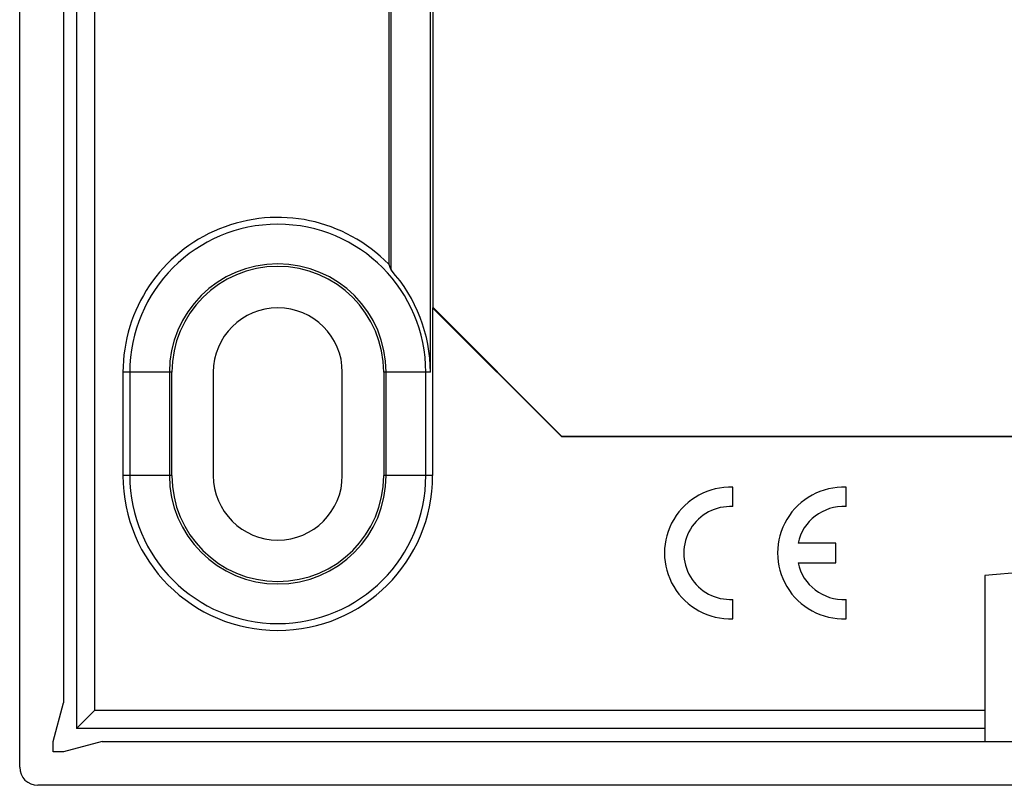
# Model space of a CAD drawing. Units: millimetres. Extents: x -58 to 64, y -41 to 43.
# Drawn here: x -58 to -20, y -41 to -11 of the extents above; entities that cross this region are included whole.
import ezdxf

# ---------------------------------------------------------------- set-up
doc = ezdxf.new("R2010")
doc.units = ezdxf.units.MM
doc.header["$LTSCALE"] = 16.335
doc.layers.get('0').update_dxf_attribs({"linetype": 'CONTINUOUS'})
for name, color, linetype in [('ASSI', 7, 'CONTINUOUS'), ('DRAFT', 7, 'CONTINUOUS'), ('RACCORDO', 7, 'CONTINUOUS')]:
    doc.layers.add(name, color=color, linetype=linetype)

msp = doc.modelspace()

# ---------------------------------------------------------------- linework, layer by layer
at = {"color": 7, "linetype": 'CONTINUOUS'}
for p, q in [((-55.473, 40.651), (-55.473, -38.949)), ((-54.773, 39.951), (-54.773, -38.249)), ((-41.761, -25.149), (-41.761, -2.899)), ((-41.656, -22.642), (-41.656, -9.186)), ((-43.373, -10.649), (-43.373, -20.964)), ((-18.773, -32.89), (-20.273, -33.023)), ((-20.273, -33.023), (-20.273, -39.449)), ((-55.473, -38.949), (-54.773, -38.249)), ((-20.273, -38.249), (-54.773, -38.249)), ((-20.273, -38.949), (-55.473, -38.949))]:
    msp.add_line(p, q, dxfattribs=at)
at = {"layer": 'ASSI', "color": 7, "linetype": 'CONTINUOUS'}
for p, q in [((-30.041, -30.352), (-30.041, -29.601)), ((-25.656, -30.352), (-25.656, -29.601)), ((-26.056, -31.774), (-27.516, -31.774)), ((-26.056, -32.524), (-26.056, -31.774)), ((-27.516, -32.524), (-26.056, -32.524)), ((-30.041, -34.697), (-30.041, -33.946)), ((-25.656, -34.697), (-25.656, -33.946))]:
    msp.add_line(p, q, dxfattribs=at)
for centre, radius, start, end in [((-30.141, -32.149), 2.55, 87.7525, 272.2475), ((-25.756, -32.149), 2.55, 87.7525, 272.2475), ((-30.141, -32.149), 1.8, 86.8153, 273.1847), ((-25.756, -32.149), 1.8, 86.8153, 167.9753), ((-25.756, -32.149), 1.8, 192.0247, 273.1847)]:
    msp.add_arc(centre, radius, start, end, dxfattribs=at)
at = {"layer": 'DRAFT', "color": 7, "linetype": 'CONTINUOUS'}
for p, q in [((-43.286, -21.185), (-43.286, 22.951)), ((-55.973, -7.399), (-55.973, -37.956)), ((-43.373, -20.964), (-43.344, -21.037)), ((-43.344, -21.037), (-43.315, -21.111)), ((-43.315, -21.111), (-43.286, -21.185)), ((-41.673, -22.649), (-41.673, -29.149)), ((-36.673, -27.649), (-41.673, -22.649)), ((-36.666, -27.631), (-41.656, -22.642)), ((-53.673, -25.149), (-53.673, -29.149)), ((-53.409, -25.149), (-53.409, -29.149)), ((-51.873, -25.149), (-51.873, -29.149)), ((-51.777, -29.149), (-51.777, -25.149)), ((-50.173, -25.149), (-50.173, -29.149)), ((-45.173, -29.149), (-45.173, -25.149)), ((-43.57, -25.149), (-43.57, -29.149)), ((-43.473, -29.149), (-43.473, -25.149)), ((-41.938, -29.149), (-41.938, -25.149)), ((43.327, -27.649), (-36.673, -27.649)), ((43.319, -27.631), (-36.666, -27.631)), ((-56.373, -39.449), (-55.973, -37.956)), ((-56.373, -39.849), (-56.373, -39.449)), ((-54.481, -39.449), (-55.973, -39.849)), ((-54.481, -39.449), (-4.923, -39.449)), ((-55.973, -39.849), (-56.373, -39.849))]:
    msp.add_line(p, q, dxfattribs=at)
at = {"layer": 'DRAFT', "color": 250, "linetype": 'CONTINUOUS'}
for p, q in [((-51.777, -25.149), (-53.673, -25.149)), ((-41.761, -25.149), (-43.57, -25.149)), ((-51.777, -29.149), (-53.673, -29.149)), ((-41.673, -29.149), (-43.57, -29.149))]:
    msp.add_line(p, q, dxfattribs=at)
at = {"layer": 'DRAFT', "color": 7, "linetype": 'CONTINUOUS'}
for centre, radius, start, end in [((-47.673, -25.149), 6, 44.22, 180), ((-47.673, -25.149), 5.736, 0, 180), ((-47.673, -25.149), 4.2, 0, 180), ((-47.673, -25.149), 4.103, 0, 180), ((-47.673, -25.149), 5.913, 0, 42.0976), ((-47.673, -25.149), 2.5, 0, 180), ((-47.673, -29.149), 6, 180, 360), ((-47.673, -29.149), 5.736, 180, 360), ((-47.673, -29.149), 4.2, 180, 360), ((-47.673, -29.149), 4.103, 180, 360), ((-47.673, -29.149), 2.5, 180, 360)]:
    msp.add_arc(centre, radius, start, end, dxfattribs=at)
at = {"layer": 'RACCORDO', "color": 7, "linetype": 'CONTINUOUS'}
for p, q in [((-57.673, -40.449), (-57.673, 42.151)), ((63.627, -41.149), (-56.973, -41.149))]:
    msp.add_line(p, q, dxfattribs=at)
msp.add_ellipse((-56.973, -40.449), major_axis=(0.495, 0.495), ratio=0.999924, start_param=2.356233, end_param=3.926953, dxfattribs=at)

doc.saveas('drawing.dxf')
